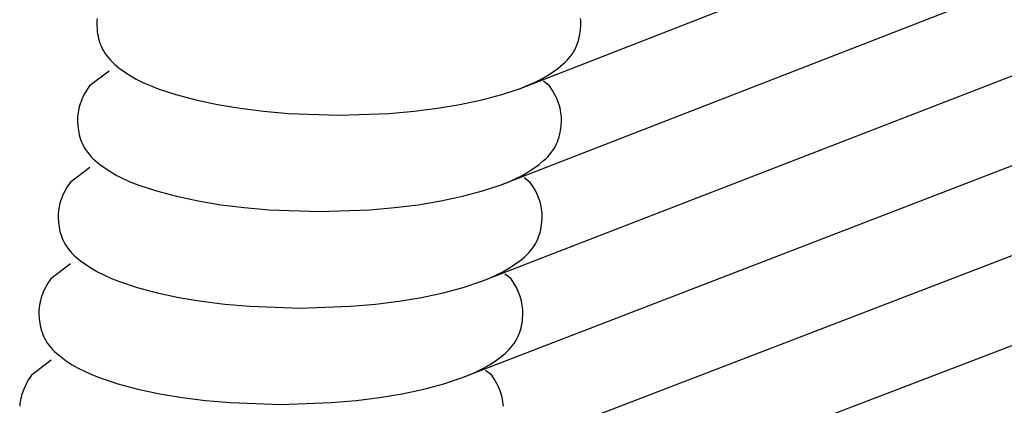
# Model space of a CAD drawing. Units: millimetres. Extents: x -3060 to 519, y -1741 to 418.
# Drawn here: x -442 to -391, y -952 to -932 of the extents above; entities that cross this region are included whole.
import ezdxf

# ---------------------------------------------------------------- set-up
doc = ezdxf.new("R2010")
doc.units = ezdxf.units.MM
doc.layers.get('0').update_dxf_attribs({"true_color": 0x5890e1})

msp = doc.modelspace()

# ---------------------------------------------------------------- linework, layer by layer
at = {"color": 7, "true_color": 0xffffff}
for points in [[(-416.102, -935.691, 0), (-258.181, -874.068, 0)], [(-417.102, -940.691, 0), (-258.629, -879.068, 0)], [(-418.102, -945.691, 0), (-259.077, -884.068, 0)], [(-419.102, -950.691, 0), (-259.459, -889.068, 0)], [(-420.102, -955.691, 0), (-259.907, -894.068, 0)], [(-421.102, -960.691, 0), (-260.218, -899.068, 0)], [(-437.99, -932.041, 0), (-438, -932.156, 0)], [(-412.932, -932.156, 0), (-412.942, -932.041, 0)], [(-438, -932.156, 0), (-438.005, -932.27, 0)], [(-438.005, -932.27, 0), (-438.004, -932.385, 0)], [(-438.004, -932.385, 0), (-437.991, -932.616, 0)], [(-437.991, -932.616, 0), (-437.978, -932.734, 0)], [(-412.955, -932.734, 0), (-412.942, -932.616, 0)], [(-412.942, -932.616, 0), (-412.928, -932.385, 0)], [(-412.928, -932.27, 0), (-412.932, -932.156, 0)], [(-412.928, -932.385, 0), (-412.928, -932.27, 0)], [(-437.978, -932.734, 0), (-437.961, -932.851, 0)], [(-437.961, -932.851, 0), (-437.939, -932.969, 0)], [(-437.939, -932.969, 0), (-437.912, -933.088, 0)], [(-437.912, -933.088, 0), (-437.879, -933.205, 0)], [(-413.053, -933.205, 0), (-413.021, -933.088, 0)], [(-413.021, -933.088, 0), (-412.994, -932.969, 0)], [(-412.994, -932.969, 0), (-412.972, -932.851, 0)], [(-412.972, -932.851, 0), (-412.955, -932.734, 0)], [(-437.879, -933.205, 0), (-437.841, -933.323, 0)], [(-437.841, -933.323, 0), (-437.797, -933.44, 0)], [(-437.797, -933.44, 0), (-437.746, -933.556, 0)], [(-437.746, -933.556, 0), (-437.689, -933.67, 0)], [(-413.243, -933.67, 0), (-413.186, -933.556, 0)], [(-413.186, -933.556, 0), (-413.136, -933.44, 0)], [(-413.136, -933.44, 0), (-413.092, -933.323, 0)], [(-413.092, -933.323, 0), (-413.053, -933.205, 0)], [(-437.689, -933.67, 0), (-437.625, -933.783, 0)], [(-437.625, -933.783, 0), (-437.554, -933.895, 0)], [(-437.554, -933.895, 0), (-437.475, -934.004, 0)], [(-437.475, -934.004, 0), (-437.388, -934.111, 0)], [(-437.388, -934.111, 0), (-437.293, -934.216, 0)], [(-413.639, -934.216, 0), (-413.544, -934.111, 0)], [(-413.544, -934.111, 0), (-413.458, -934.004, 0)], [(-413.458, -934.004, 0), (-413.379, -933.895, 0)], [(-413.379, -933.895, 0), (-413.307, -933.783, 0)], [(-413.307, -933.783, 0), (-413.243, -933.67, 0)], [(-437.293, -934.216, 0), (-437.191, -934.319, 0)], [(-437.191, -934.319, 0), (-437.081, -934.42, 0)], [(-437.081, -934.42, 0), (-436.842, -934.62, 0)], [(-436.842, -934.62, 0), (-436.576, -934.815, 0)], [(-414.356, -934.815, 0), (-414.09, -934.62, 0)], [(-414.09, -934.62, 0), (-413.851, -934.42, 0)], [(-413.851, -934.42, 0), (-413.742, -934.319, 0)], [(-413.742, -934.319, 0), (-413.639, -934.216, 0)], [(-437.37, -934.773, 0), (-438.391, -935.548, 0)], [(-436.576, -934.815, 0), (-436.283, -935.004, 0)], [(-436.283, -935.004, 0), (-435.962, -935.187, 0)], [(-414.971, -935.187, 0), (-414.65, -935.004, 0)], [(-414.65, -935.004, 0), (-414.356, -934.815, 0)], [(-438.391, -935.548, 0), (-438.54, -935.778, 0)], [(-435.962, -935.187, 0), (-435.613, -935.363, 0)], [(-435.613, -935.363, 0), (-435.236, -935.531, 0)], [(-435.236, -935.531, 0), (-434.83, -935.691, 0)], [(-434.83, -935.691, 0), (-433.914, -935.992, 0)], [(-417.018, -935.992, 0), (-416.102, -935.691, 0)], [(-416.102, -935.691, 0), (-415.697, -935.531, 0)], [(-415.697, -935.531, 0), (-415.32, -935.362, 0)], [(-415.32, -935.362, 0), (-414.971, -935.187, 0)], [(-414.542, -935.548, 0), (-414.859, -935.307, 0)], [(-414.393, -935.778, 0), (-414.542, -935.548, 0)], [(-438.725, -936.123, 0), (-438.776, -936.238, 0)], [(-438.668, -936.008, 0), (-438.725, -936.123, 0)], [(-438.54, -935.778, 0), (-438.668, -936.008, 0)], [(-433.914, -935.992, 0), (-432.872, -936.269, 0)], [(-418.06, -936.269, 0), (-417.018, -935.992, 0)], [(-414.264, -936.008, 0), (-414.393, -935.778, 0)], [(-414.208, -936.123, 0), (-414.264, -936.008, 0)], [(-414.157, -936.238, 0), (-414.208, -936.123, 0)], [(-438.929, -936.697, 0), (-438.955, -936.812, 0)], [(-438.899, -936.582, 0), (-438.929, -936.697, 0)], [(-438.863, -936.467, 0), (-438.899, -936.582, 0)], [(-438.822, -936.352, 0), (-438.863, -936.467, 0)], [(-438.776, -936.238, 0), (-438.822, -936.352, 0)], [(-432.872, -936.269, 0), (-431.747, -936.51, 0)], [(-431.747, -936.51, 0), (-430.583, -936.707, 0)], [(-430.583, -936.707, 0), (-429.365, -936.859, 0)], [(-421.568, -936.859, 0), (-420.35, -936.707, 0)], [(-420.35, -936.707, 0), (-419.185, -936.51, 0)], [(-419.185, -936.51, 0), (-418.06, -936.269, 0)], [(-414.111, -936.352, 0), (-414.157, -936.238, 0)], [(-414.07, -936.467, 0), (-414.111, -936.352, 0)], [(-414.034, -936.582, 0), (-414.07, -936.467, 0)], [(-414.003, -936.697, 0), (-414.034, -936.582, 0)], [(-413.978, -936.812, 0), (-414.003, -936.697, 0)], [(-439, -937.156, 0), (-439.005, -937.27, 0)], [(-438.99, -937.041, 0), (-439, -937.156, 0)], [(-438.975, -936.926, 0), (-438.99, -937.041, 0)], [(-438.955, -936.812, 0), (-438.975, -936.926, 0)], [(-429.365, -936.859, 0), (-428.079, -936.971, 0)], [(-428.079, -936.971, 0), (-425.466, -937.064, 0)], [(-425.466, -937.064, 0), (-422.854, -936.971, 0)], [(-422.854, -936.971, 0), (-421.568, -936.859, 0)], [(-413.957, -936.926, 0), (-413.978, -936.812, 0)], [(-413.942, -937.041, 0), (-413.957, -936.926, 0)], [(-413.932, -937.156, 0), (-413.942, -937.041, 0)], [(-413.928, -937.27, 0), (-413.932, -937.156, 0)], [(-439.005, -937.27, 0), (-439.004, -937.385, 0)], [(-439.004, -937.385, 0), (-438.991, -937.616, 0)], [(-438.991, -937.616, 0), (-438.978, -937.734, 0)], [(-413.955, -937.734, 0), (-413.942, -937.616, 0)], [(-413.942, -937.616, 0), (-413.928, -937.385, 0)], [(-413.928, -937.385, 0), (-413.928, -937.27, 0)], [(-438.978, -937.734, 0), (-438.961, -937.851, 0)], [(-438.961, -937.851, 0), (-438.939, -937.969, 0)], [(-438.939, -937.969, 0), (-438.912, -938.088, 0)], [(-438.912, -938.088, 0), (-438.879, -938.205, 0)], [(-438.879, -938.205, 0), (-438.841, -938.323, 0)], [(-414.092, -938.323, 0), (-414.053, -938.205, 0)], [(-414.053, -938.205, 0), (-414.021, -938.088, 0)], [(-414.021, -938.088, 0), (-413.994, -937.969, 0)], [(-413.994, -937.969, 0), (-413.972, -937.851, 0)], [(-413.972, -937.851, 0), (-413.955, -937.734, 0)], [(-438.841, -938.323, 0), (-438.797, -938.44, 0)], [(-438.797, -938.44, 0), (-438.746, -938.556, 0)], [(-438.746, -938.556, 0), (-438.689, -938.67, 0)], [(-438.689, -938.67, 0), (-438.625, -938.783, 0)], [(-414.307, -938.783, 0), (-414.243, -938.67, 0)], [(-414.243, -938.67, 0), (-414.186, -938.556, 0)], [(-414.186, -938.556, 0), (-414.136, -938.44, 0)], [(-414.136, -938.44, 0), (-414.092, -938.323, 0)], [(-438.625, -938.783, 0), (-438.554, -938.895, 0)], [(-438.554, -938.895, 0), (-438.475, -939.004, 0)], [(-438.475, -939.004, 0), (-438.388, -939.111, 0)], [(-438.388, -939.111, 0), (-438.293, -939.216, 0)], [(-438.293, -939.216, 0), (-438.191, -939.319, 0)], [(-414.742, -939.319, 0), (-414.639, -939.216, 0)], [(-414.639, -939.216, 0), (-414.544, -939.111, 0)], [(-414.544, -939.111, 0), (-414.458, -939.004, 0)], [(-414.458, -939.004, 0), (-414.379, -938.895, 0)], [(-414.379, -938.895, 0), (-414.307, -938.783, 0)], [(-438.37, -939.773, 0), (-439.391, -940.548, 0)], [(-438.191, -939.319, 0), (-438.081, -939.42, 0)], [(-438.081, -939.42, 0), (-437.842, -939.62, 0)], [(-437.842, -939.62, 0), (-437.576, -939.815, 0)], [(-415.356, -939.815, 0), (-415.09, -939.62, 0)], [(-415.09, -939.62, 0), (-414.851, -939.42, 0)], [(-414.851, -939.42, 0), (-414.742, -939.319, 0)], [(-437.576, -939.815, 0), (-437.283, -940.004, 0)], [(-437.283, -940.004, 0), (-436.962, -940.187, 0)], [(-436.962, -940.187, 0), (-436.613, -940.363, 0)], [(-416.32, -940.362, 0), (-415.971, -940.187, 0)], [(-415.971, -940.187, 0), (-415.65, -940.004, 0)], [(-415.65, -940.004, 0), (-415.356, -939.815, 0)], [(-439.54, -940.778, 0), (-439.668, -941.008, 0)], [(-439.391, -940.548, 0), (-439.54, -940.778, 0)], [(-436.613, -940.363, 0), (-436.236, -940.531, 0)], [(-436.236, -940.531, 0), (-435.83, -940.691, 0)], [(-435.83, -940.691, 0), (-434.914, -940.992, 0)], [(-418.018, -940.992, 0), (-417.102, -940.691, 0)], [(-417.102, -940.691, 0), (-416.697, -940.531, 0)], [(-416.697, -940.531, 0), (-416.32, -940.362, 0)], [(-415.542, -940.548, 0), (-415.859, -940.307, 0)], [(-415.393, -940.778, 0), (-415.542, -940.548, 0)], [(-415.264, -941.008, 0), (-415.393, -940.778, 0)], [(-439.776, -941.238, 0), (-439.822, -941.352, 0)], [(-439.725, -941.123, 0), (-439.776, -941.238, 0)], [(-439.668, -941.008, 0), (-439.725, -941.123, 0)], [(-434.914, -940.992, 0), (-433.872, -941.269, 0)], [(-433.872, -941.269, 0), (-432.747, -941.51, 0)], [(-420.185, -941.51, 0), (-419.06, -941.269, 0)], [(-419.06, -941.269, 0), (-418.018, -940.992, 0)], [(-415.208, -941.123, 0), (-415.264, -941.008, 0)], [(-415.157, -941.238, 0), (-415.208, -941.123, 0)], [(-415.111, -941.352, 0), (-415.157, -941.238, 0)], [(-439.955, -941.812, 0), (-439.975, -941.926, 0)], [(-439.929, -941.697, 0), (-439.955, -941.812, 0)], [(-439.899, -941.582, 0), (-439.929, -941.697, 0)], [(-439.863, -941.467, 0), (-439.899, -941.582, 0)], [(-439.822, -941.352, 0), (-439.863, -941.467, 0)], [(-432.747, -941.51, 0), (-431.583, -941.707, 0)], [(-431.583, -941.707, 0), (-430.365, -941.859, 0)], [(-422.568, -941.859, 0), (-421.35, -941.707, 0)], [(-421.35, -941.707, 0), (-420.185, -941.51, 0)], [(-415.07, -941.467, 0), (-415.111, -941.352, 0)], [(-415.034, -941.582, 0), (-415.07, -941.467, 0)], [(-415.003, -941.697, 0), (-415.034, -941.582, 0)], [(-414.978, -941.812, 0), (-415.003, -941.697, 0)], [(-414.957, -941.926, 0), (-414.978, -941.812, 0)], [(-440, -942.156, 0), (-440.005, -942.27, 0)], [(-440.005, -942.27, 0), (-440.004, -942.385, 0)], [(-439.99, -942.041, 0), (-440, -942.156, 0)], [(-439.975, -941.926, 0), (-439.99, -942.041, 0)], [(-430.365, -941.859, 0), (-429.079, -941.971, 0)], [(-429.079, -941.971, 0), (-426.466, -942.064, 0)], [(-426.466, -942.064, 0), (-423.854, -941.971, 0)], [(-423.854, -941.971, 0), (-422.568, -941.859, 0)], [(-414.942, -942.041, 0), (-414.957, -941.926, 0)], [(-414.932, -942.156, 0), (-414.942, -942.041, 0)], [(-414.928, -942.27, 0), (-414.932, -942.156, 0)], [(-414.928, -942.385, 0), (-414.928, -942.27, 0)], [(-440.004, -942.385, 0), (-439.991, -942.616, 0)], [(-439.991, -942.616, 0), (-439.978, -942.734, 0)], [(-439.978, -942.734, 0), (-439.961, -942.851, 0)], [(-414.972, -942.851, 0), (-414.955, -942.734, 0)], [(-414.955, -942.734, 0), (-414.942, -942.616, 0)], [(-414.942, -942.616, 0), (-414.928, -942.385, 0)], [(-439.961, -942.851, 0), (-439.939, -942.969, 0)], [(-439.939, -942.969, 0), (-439.912, -943.088, 0)], [(-439.912, -943.088, 0), (-439.879, -943.205, 0)], [(-439.879, -943.205, 0), (-439.841, -943.323, 0)], [(-439.841, -943.323, 0), (-439.797, -943.44, 0)], [(-415.136, -943.44, 0), (-415.092, -943.323, 0)], [(-415.092, -943.323, 0), (-415.053, -943.205, 0)], [(-415.053, -943.205, 0), (-415.021, -943.088, 0)], [(-415.021, -943.088, 0), (-414.994, -942.969, 0)], [(-414.994, -942.969, 0), (-414.972, -942.851, 0)], [(-439.797, -943.44, 0), (-439.746, -943.556, 0)], [(-439.746, -943.556, 0), (-439.689, -943.67, 0)], [(-439.689, -943.67, 0), (-439.625, -943.783, 0)], [(-439.625, -943.783, 0), (-439.554, -943.895, 0)], [(-415.379, -943.895, 0), (-415.307, -943.783, 0)], [(-415.307, -943.783, 0), (-415.243, -943.67, 0)], [(-415.243, -943.67, 0), (-415.186, -943.556, 0)], [(-415.186, -943.556, 0), (-415.136, -943.44, 0)], [(-439.554, -943.895, 0), (-439.475, -944.004, 0)], [(-439.475, -944.004, 0), (-439.388, -944.111, 0)], [(-439.388, -944.111, 0), (-439.293, -944.216, 0)], [(-439.293, -944.216, 0), (-439.191, -944.319, 0)], [(-439.191, -944.319, 0), (-439.081, -944.42, 0)], [(-415.851, -944.42, 0), (-415.742, -944.319, 0)], [(-415.742, -944.319, 0), (-415.639, -944.216, 0)], [(-415.639, -944.216, 0), (-415.544, -944.111, 0)], [(-415.544, -944.111, 0), (-415.458, -944.004, 0)], [(-415.458, -944.004, 0), (-415.379, -943.895, 0)], [(-439.37, -944.773, 0), (-440.391, -945.548, 0)], [(-439.081, -944.42, 0), (-438.842, -944.62, 0)], [(-438.842, -944.62, 0), (-438.576, -944.815, 0)], [(-438.576, -944.815, 0), (-438.283, -945.004, 0)], [(-416.65, -945.004, 0), (-416.356, -944.815, 0)], [(-416.356, -944.815, 0), (-416.09, -944.62, 0)], [(-416.09, -944.62, 0), (-415.851, -944.42, 0)], [(-438.283, -945.004, 0), (-437.962, -945.187, 0)], [(-437.962, -945.187, 0), (-437.613, -945.363, 0)], [(-437.613, -945.363, 0), (-437.236, -945.531, 0)], [(-417.697, -945.531, 0), (-417.32, -945.362, 0)], [(-417.32, -945.362, 0), (-416.971, -945.187, 0)], [(-416.971, -945.187, 0), (-416.65, -945.004, 0)], [(-416.542, -945.548, 0), (-416.859, -945.307, 0)], [(-440.54, -945.778, 0), (-440.668, -946.008, 0)], [(-440.391, -945.548, 0), (-440.54, -945.778, 0)], [(-437.236, -945.531, 0), (-436.83, -945.691, 0)], [(-436.83, -945.691, 0), (-435.914, -945.992, 0)], [(-419.018, -945.992, 0), (-418.102, -945.691, 0)], [(-418.102, -945.691, 0), (-417.697, -945.531, 0)], [(-416.393, -945.778, 0), (-416.542, -945.548, 0)], [(-416.264, -946.008, 0), (-416.393, -945.778, 0)], [(-440.822, -946.352, 0), (-440.863, -946.467, 0)], [(-440.776, -946.238, 0), (-440.822, -946.352, 0)], [(-440.725, -946.123, 0), (-440.776, -946.238, 0)], [(-440.668, -946.008, 0), (-440.725, -946.123, 0)], [(-435.914, -945.992, 0), (-434.872, -946.269, 0)], [(-434.872, -946.269, 0), (-433.747, -946.51, 0)], [(-421.185, -946.51, 0), (-420.06, -946.269, 0)], [(-420.06, -946.269, 0), (-419.018, -945.992, 0)], [(-416.208, -946.123, 0), (-416.264, -946.008, 0)], [(-416.157, -946.238, 0), (-416.208, -946.123, 0)], [(-416.111, -946.352, 0), (-416.157, -946.238, 0)], [(-416.07, -946.467, 0), (-416.111, -946.352, 0)], [(-440.955, -946.812, 0), (-440.975, -946.926, 0)], [(-440.929, -946.697, 0), (-440.955, -946.812, 0)], [(-440.899, -946.582, 0), (-440.929, -946.697, 0)], [(-440.863, -946.467, 0), (-440.899, -946.582, 0)], [(-433.747, -946.51, 0), (-432.583, -946.707, 0)], [(-432.583, -946.707, 0), (-431.365, -946.859, 0)], [(-431.365, -946.859, 0), (-430.079, -946.971, 0)], [(-424.854, -946.971, 0), (-423.568, -946.859, 0)], [(-423.568, -946.859, 0), (-422.35, -946.707, 0)], [(-422.35, -946.707, 0), (-421.185, -946.51, 0)], [(-416.034, -946.582, 0), (-416.07, -946.467, 0)], [(-416.003, -946.697, 0), (-416.034, -946.582, 0)], [(-415.978, -946.812, 0), (-416.003, -946.697, 0)], [(-415.957, -946.926, 0), (-415.978, -946.812, 0)], [(-441, -947.156, 0), (-441.005, -947.27, 0)], [(-441.005, -947.27, 0), (-441.004, -947.385, 0)], [(-441.004, -947.385, 0), (-440.991, -947.616, 0)], [(-440.99, -947.041, 0), (-441, -947.156, 0)], [(-440.975, -946.926, 0), (-440.99, -947.041, 0)], [(-430.079, -946.971, 0), (-427.466, -947.064, 0)], [(-427.466, -947.064, 0), (-424.854, -946.971, 0)], [(-415.942, -947.041, 0), (-415.957, -946.926, 0)], [(-415.932, -947.156, 0), (-415.942, -947.041, 0)], [(-415.942, -947.616, 0), (-415.928, -947.385, 0)], [(-415.928, -947.27, 0), (-415.932, -947.156, 0)], [(-415.928, -947.385, 0), (-415.928, -947.27, 0)], [(-440.991, -947.616, 0), (-440.978, -947.734, 0)], [(-440.978, -947.734, 0), (-440.961, -947.851, 0)], [(-440.961, -947.851, 0), (-440.939, -947.969, 0)], [(-415.994, -947.969, 0), (-415.972, -947.851, 0)], [(-415.972, -947.851, 0), (-415.955, -947.734, 0)], [(-415.955, -947.734, 0), (-415.942, -947.616, 0)], [(-440.939, -947.969, 0), (-440.912, -948.088, 0)], [(-440.912, -948.088, 0), (-440.879, -948.205, 0)], [(-440.879, -948.205, 0), (-440.841, -948.323, 0)], [(-440.841, -948.323, 0), (-440.797, -948.44, 0)], [(-440.797, -948.44, 0), (-440.746, -948.556, 0)], [(-416.186, -948.556, 0), (-416.136, -948.44, 0)], [(-416.136, -948.44, 0), (-416.092, -948.323, 0)], [(-416.092, -948.323, 0), (-416.053, -948.205, 0)], [(-416.053, -948.205, 0), (-416.021, -948.088, 0)], [(-416.021, -948.088, 0), (-415.994, -947.969, 0)], [(-440.746, -948.556, 0), (-440.689, -948.67, 0)], [(-440.689, -948.67, 0), (-440.625, -948.783, 0)], [(-440.625, -948.783, 0), (-440.554, -948.895, 0)], [(-440.554, -948.895, 0), (-440.475, -949.004, 0)], [(-416.458, -949.004, 0), (-416.379, -948.895, 0)], [(-416.379, -948.895, 0), (-416.307, -948.783, 0)], [(-416.307, -948.783, 0), (-416.243, -948.67, 0)], [(-416.243, -948.67, 0), (-416.186, -948.556, 0)], [(-440.475, -949.004, 0), (-440.388, -949.111, 0)], [(-440.388, -949.111, 0), (-440.293, -949.216, 0)], [(-440.293, -949.216, 0), (-440.191, -949.319, 0)], [(-440.191, -949.319, 0), (-440.081, -949.42, 0)], [(-440.081, -949.42, 0), (-439.842, -949.62, 0)], [(-417.09, -949.62, 0), (-416.851, -949.42, 0)], [(-416.851, -949.42, 0), (-416.742, -949.319, 0)], [(-416.742, -949.319, 0), (-416.639, -949.216, 0)], [(-416.639, -949.216, 0), (-416.544, -949.111, 0)], [(-416.544, -949.111, 0), (-416.458, -949.004, 0)], [(-440.37, -949.773, 0), (-441.391, -950.548, 0)], [(-439.842, -949.62, 0), (-439.576, -949.815, 0)], [(-439.576, -949.815, 0), (-439.283, -950.004, 0)], [(-417.65, -950.004, 0), (-417.356, -949.815, 0)], [(-417.356, -949.815, 0), (-417.09, -949.62, 0)], [(-439.283, -950.004, 0), (-438.962, -950.187, 0)], [(-438.962, -950.187, 0), (-438.613, -950.363, 0)], [(-438.613, -950.363, 0), (-438.236, -950.531, 0)], [(-418.697, -950.531, 0), (-418.32, -950.362, 0)], [(-418.32, -950.362, 0), (-417.971, -950.187, 0)], [(-417.971, -950.187, 0), (-417.65, -950.004, 0)], [(-417.542, -950.548, 0), (-417.859, -950.307, 0)], [(-441.607, -950.893, 0), (-441.668, -951.008, 0)], [(-441.54, -950.778, 0), (-441.607, -950.893, 0)], [(-441.391, -950.548, 0), (-441.54, -950.778, 0)], [(-438.236, -950.531, 0), (-437.83, -950.691, 0)], [(-437.83, -950.691, 0), (-436.914, -950.992, 0)], [(-436.914, -950.992, 0), (-435.872, -951.269, 0)], [(-421.06, -951.269, 0), (-420.018, -950.992, 0)], [(-420.018, -950.992, 0), (-419.102, -950.691, 0)], [(-419.102, -950.691, 0), (-418.697, -950.531, 0)], [(-417.393, -950.778, 0), (-417.542, -950.548, 0)], [(-417.264, -951.008, 0), (-417.393, -950.778, 0)], [(-441.863, -951.467, 0), (-441.899, -951.582, 0)], [(-441.822, -951.352, 0), (-441.863, -951.467, 0)], [(-441.776, -951.238, 0), (-441.822, -951.352, 0)], [(-441.725, -951.123, 0), (-441.776, -951.238, 0)], [(-441.668, -951.008, 0), (-441.725, -951.123, 0)], [(-435.872, -951.269, 0), (-434.747, -951.51, 0)], [(-422.185, -951.51, 0), (-421.06, -951.269, 0)], [(-417.208, -951.123, 0), (-417.264, -951.008, 0)], [(-417.157, -951.238, 0), (-417.208, -951.123, 0)], [(-417.111, -951.352, 0), (-417.157, -951.238, 0)], [(-417.07, -951.467, 0), (-417.111, -951.352, 0)], [(-417.034, -951.582, 0), (-417.07, -951.467, 0)], [(-441.975, -951.926, 0), (-441.99, -952.041, 0)], [(-441.955, -951.812, 0), (-441.975, -951.926, 0)], [(-441.929, -951.697, 0), (-441.955, -951.812, 0)], [(-441.899, -951.582, 0), (-441.929, -951.697, 0)], [(-434.747, -951.51, 0), (-433.583, -951.707, 0)], [(-433.583, -951.707, 0), (-432.365, -951.859, 0)], [(-432.365, -951.859, 0), (-431.079, -951.971, 0)], [(-431.079, -951.971, 0), (-428.466, -952.064, 0)], [(-428.466, -952.064, 0), (-425.854, -951.971, 0)], [(-425.854, -951.971, 0), (-424.568, -951.859, 0)], [(-424.568, -951.859, 0), (-423.35, -951.707, 0)], [(-423.35, -951.707, 0), (-422.185, -951.51, 0)], [(-417.003, -951.697, 0), (-417.034, -951.582, 0)], [(-416.978, -951.812, 0), (-417.003, -951.697, 0)], [(-416.957, -951.926, 0), (-416.978, -951.812, 0)], [(-416.942, -952.041, 0), (-416.957, -951.926, 0)], [(-441.99, -952.041, 0), (-442, -952.156, 0)], [(-416.932, -952.156, 0), (-416.942, -952.041, 0)]]:
    msp.add_polyline3d(points, dxfattribs=at)

doc.saveas('drawing.dxf')
